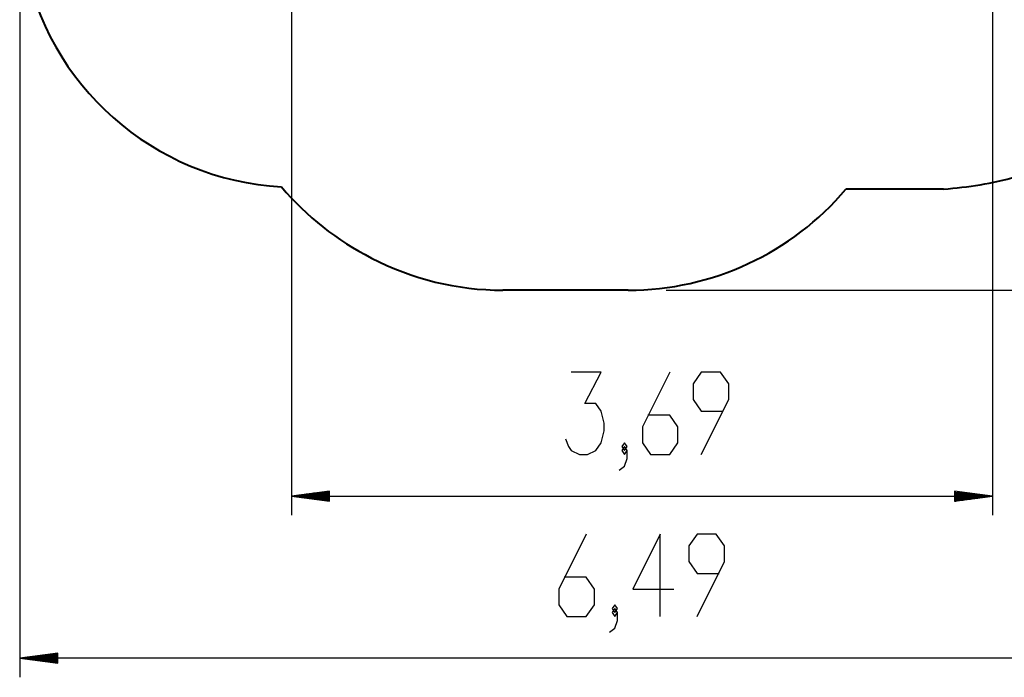
# Model space of a CAD drawing. Units: inches. Extents: x 254 to 340, y 150 to 270.
# Drawn here: x 254 to 306, y 150 to 184 of the extents above; entities that cross this region are included whole.
import ezdxf

# ---------------------------------------------------------------- set-up
doc = ezdxf.new("R2010")
doc.units = ezdxf.units.IN
doc.header["$MEASUREMENT"] = 0
doc.layers.add('Ebene 1', color=7, linetype='Continuous')

# ---------------------------------------------------------------- blocks, each defined once
blk = doc.blocks.new('block 2')
at = {"layer": 'Ebene 1', "color": 179, "lineweight": 25, "true_color": 0x1a171b}
for points in [[(305.078, 188.793), (305.078, 158.143)], [(253.863, 187.318), (253.863, 149.614)], [(268.182, 187.618), (268.182, 158.143)], [(287.907, 169.987), (339.667, 169.987)], [(282.609, 162.168), (282.753, 161.756), (282.897, 161.549), (283.33, 161.343), (283.764, 161.343), (284.197, 161.549), (284.485, 161.962), (284.63, 162.581), (284.63, 162.993), (284.485, 163.612), (284.197, 164.024), (283.619, 164.024), (284.485, 165.675), (282.897, 165.675)], [(288.091, 165.675), (286.647, 162.787), (286.647, 161.962), (287.08, 161.343), (288.091, 161.343), (288.523, 161.962), (288.523, 162.787), (288.091, 163.406), (286.936, 163.406)], [(289.749, 161.343), (291.193, 164.231), (291.193, 165.056), (290.76, 165.675), (289.749, 165.675), (289.316, 165.056), (289.316, 164.231), (289.749, 163.612), (290.904, 163.612)], [(285.422, 160.518), (285.711, 160.724), (285.855, 161.137), (285.855, 161.549), (285.711, 161.756), (285.566, 161.549), (285.711, 161.343), (285.855, 161.549)], [(285.711, 161.549), (285.855, 161.756), (285.711, 161.962), (285.566, 161.756), (285.711, 161.549), (285.711, 161.549)], [(270.182, 159.406), (268.182, 159.143)], [(270.182, 159.194), (268.568, 159.194)], [(270.182, 159.245), (268.954, 159.245)], [(270.182, 159.296), (269.34, 159.296)], [(270.182, 159.346), (269.726, 159.346)], [(270.182, 159.397), (270.112, 159.397)], [(270.182, 159.397), (270.112, 159.397)], [(270.182, 158.88), (270.182, 159.406)], [(303.078, 159.406), (303.078, 158.88)], [(305.078, 159.143), (303.078, 159.406)], [(303.078, 159.397), (303.149, 159.397)], [(303.078, 159.397), (303.149, 159.397)], [(303.078, 159.346), (303.535, 159.346)], [(303.078, 159.296), (303.921, 159.296)], [(303.078, 159.245), (304.307, 159.245)], [(303.078, 159.194), (304.693, 159.194)], [(270.182, 159.143), (268.182, 159.143)], [(270.182, 159.143), (268.182, 159.143)], [(268.182, 159.143), (270.182, 158.88)], [(268.182, 159.143), (305.078, 159.143)], [(270.182, 159.092), (268.568, 159.092)], [(270.182, 159.041), (268.954, 159.041)], [(270.182, 158.991), (269.34, 158.991)], [(270.182, 158.94), (269.726, 158.94)], [(270.182, 158.889), (270.112, 158.889)], [(270.182, 158.889), (270.112, 158.889)], [(303.078, 159.143), (305.078, 159.143)], [(303.078, 159.143), (305.078, 159.143)], [(303.078, 158.88), (305.078, 159.143)], [(303.078, 159.092), (304.693, 159.092)], [(303.078, 159.041), (304.307, 159.041)], [(303.078, 158.991), (303.921, 158.991)], [(303.078, 158.94), (303.535, 158.94)], [(303.078, 158.889), (303.149, 158.889)], [(303.078, 158.889), (303.149, 158.889)], [(283.689, 157.146), (282.245, 154.258), (282.245, 153.433), (282.679, 152.814), (283.689, 152.814), (284.122, 153.433), (284.122, 154.258), (283.689, 154.877), (282.534, 154.877)], [(287.583, 152.814), (287.583, 157.146), (286.139, 154.258), (288.305, 154.258)], [(289.53, 152.814), (290.974, 155.702), (290.974, 156.527), (290.541, 157.146), (289.53, 157.146), (289.097, 156.527), (289.097, 155.702), (289.53, 155.083), (290.685, 155.083)], [(284.914, 151.99), (285.203, 152.196), (285.347, 152.608), (285.347, 153.021), (285.203, 153.227), (285.059, 153.021), (285.203, 152.814), (285.347, 153.021)], [(285.203, 153.021), (285.347, 153.227), (285.203, 153.433), (285.059, 153.227), (285.203, 153.021), (285.203, 153.021)], [(255.863, 150.878), (253.863, 150.615)], [(255.863, 150.869), (255.792, 150.869)], [(255.863, 150.869), (255.792, 150.869)], [(255.863, 150.352), (255.863, 150.878)], [(255.863, 150.615), (253.863, 150.615)], [(255.863, 150.615), (253.863, 150.615)], [(253.863, 150.615), (255.863, 150.352)], [(318.809, 150.615), (253.863, 150.615)], [(255.863, 150.665), (254.249, 150.665)], [(255.863, 150.564), (254.249, 150.564)], [(255.863, 150.716), (254.635, 150.716)], [(255.863, 150.513), (254.635, 150.513)], [(255.863, 150.767), (255.021, 150.767)], [(255.863, 150.462), (255.021, 150.462)], [(255.863, 150.818), (255.407, 150.818)], [(255.863, 150.411), (255.407, 150.411)], [(255.863, 150.361), (255.792, 150.361)], [(255.863, 150.361), (255.792, 150.361)]]:
    blk.add_lwpolyline(points, dxfattribs=at)
at = {"layer": 'Ebene 1', "color": 179, "lineweight": 40, "true_color": 0x1a171b}
for points in [[(302.502, 175.31), (297.369, 175.31)], [(285.907, 169.987), (279.307, 169.987)]]:
    blk.add_lwpolyline(points, dxfattribs=at)
for points in [[(254.088, 187.413), (255.279, 180.779), (260.919, 175.793), (267.648, 175.422)], [(302.502, 175.31), (303.797, 175.398), (305.08, 175.615), (306.332, 175.957)], [(267.648, 175.422), (268.963, 173.873), (270.574, 172.6), (272.386, 171.679)], [(285.907, 169.987), (290.323, 169.987), (294.52, 171.936), (297.369, 175.31)], [(272.386, 171.679), (274.524, 170.567), (276.898, 169.987), (279.307, 169.987)]]:
    blk.add_open_spline(points, degree=3, dxfattribs=at)

msp = doc.modelspace()

# ---------------------------------------------------------------- block references
at = {"layer": 'Ebene 1'}
msp.add_blockref('block 2', (0, 0), dxfattribs=at)

doc.saveas('drawing.dxf')
